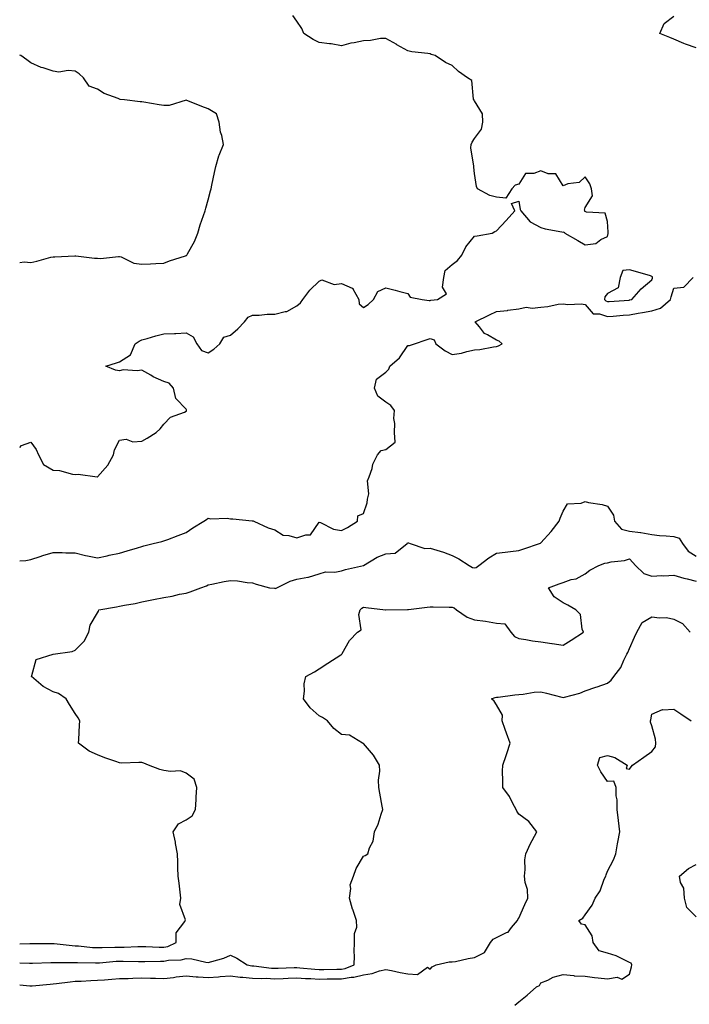
# Model space of a CAD drawing. Units: inches. Extents: x 934163 to 936803, y 7255658 to 7258298.
# Drawn here: x 934163 to 934465, y 7257084 to 7257528 of the extents above; entities that cross this region are included whole.
import ezdxf

# ---------------------------------------------------------------- set-up
doc = ezdxf.new("R2010")
doc.units = ezdxf.units.IN
doc.header["$MEASUREMENT"] = 0
doc.layers.add('Contour_93417255', color=7, linetype='Continuous', true_color=0x98fc60)

msp = doc.modelspace()

# ---------------------------------------------------------------- linework, layer by layer
at = {"layer": 'Contour_93417255'}
for points in [[(934163, 7257335.26, 3243), (934163.88, 7257336.09, 3243), (934168.05, 7257337.55, 3243), (934170.45, 7257334.32, 3243), (934171.47, 7257331.92, 3243), (934173.71, 7257327.58, 3243), (934178.05, 7257325.04, 3243), (934180.93, 7257324.8, 3243), (934186.74, 7257323.24, 3243), (934188.05, 7257323.08, 3243), (934189.33, 7257323.2, 3243), (934198, 7257321.98, 3243), (934198.05, 7257321.99, 3243), (934202.69, 7257327.28, 3243), (934205.27, 7257331.92, 3243), (934205.77, 7257334.21, 3243), (934208.05, 7257338.51, 3243), (934211.06, 7257338.91, 3243), (934213.95, 7257337.82, 3243), (934218.05, 7257338.02, 3243), (934220.54, 7257339.43, 3243), (934224.53, 7257341.92, 3243), (934226.41, 7257343.55, 3243), (934228.05, 7257345.79, 3243), (934231.08, 7257348.89, 3243), (934237.28, 7257351.15, 3243), (934238.05, 7257351.55, 3243), (934238.21, 7257351.76, 3243), (934238.26, 7257351.92, 3243), (934238.26, 7257352.13, 3243), (934238.05, 7257352.51, 3243), (934233.46, 7257357.32, 3243), (934232.41, 7257361.92, 3243), (934230.4, 7257364.26, 3243), (934228.05, 7257364.97, 3243), (934223.26, 7257367.13, 3243), (934222.19, 7257367.79, 3243), (934218.05, 7257370.14, 3243), (934215.94, 7257369.8, 3243), (934209.71, 7257370.25, 3243), (934208.05, 7257369.78, 3243), (934206.16, 7257370.03, 3243), (934201.85, 7257371.92, 3243), (934206.64, 7257373.33, 3243), (934208.05, 7257373.89, 3243), (934212.99, 7257376.99, 3243), (934215.02, 7257381.92, 3243), (934216.84, 7257383.13, 3243), (934218.05, 7257383.76, 3243), (934220.53, 7257384.4, 3243), (934224.36, 7257385.61, 3243), (934228.05, 7257386.44, 3243), (934232.79, 7257386.66, 3243), (934233.35, 7257386.62, 3243), (934238.05, 7257386.88, 3243), (934241.3, 7257385.17, 3243), (934242.81, 7257381.92, 3243), (934245.03, 7257378.9, 3243), (934248.05, 7257377.87, 3243), (934250.48, 7257379.49, 3243), (934253.32, 7257381.92, 3243), (934255.07, 7257384.9, 3243), (934258.05, 7257385.83, 3243), (934261.3, 7257388.67, 3243), (934264.34, 7257391.92, 3243), (934266.05, 7257393.92, 3243), (934268.05, 7257394.95, 3243), (934271.06, 7257394.93, 3243), (934274.67, 7257395.3, 3243), (934278.05, 7257395.29, 3243), (934282.67, 7257396.54, 3243), (934283.41, 7257396.56, 3243), (934288.05, 7257399.14, 3243), (934289.58, 7257400.39, 3243), (934290.75, 7257401.92, 3243), (934293.85, 7257406.13, 3243), (934298.05, 7257410.28, 3243), (934299.21, 7257410.77, 3243), (934304.85, 7257408.72, 3243), (934308.05, 7257409.11, 3243), (934312.92, 7257407.05, 3243), (934313.22, 7257407.09, 3243), (934313.24, 7257406.73, 3243), (934315.93, 7257401.92, 3243), (934316.09, 7257399.96, 3243), (934318.05, 7257398.28, 3243), (934320.22, 7257399.75, 3243), (934322.54, 7257401.92, 3243), (934324.49, 7257405.48, 3243), (934328.05, 7257407.15, 3243), (934332.34, 7257406.22, 3243), (934334.41, 7257405.56, 3243), (934338.05, 7257404.61, 3243), (934339.11, 7257402.97, 3243), (934344.46, 7257401.92, 3243), (934347.66, 7257401.53, 3243), (934348.05, 7257401.55, 3243), (934348.37, 7257401.6, 3243), (934351.42, 7257401.92, 3243), (934355.49, 7257404.48, 3243), (934353.64, 7257407.51, 3243), (934354.2, 7257411.92, 3243), (934354.9, 7257415.07, 3243), (934358.05, 7257417.7, 3243), (934360.48, 7257419.49, 3243), (934362.42, 7257421.92, 3243), (934364.25, 7257425.73, 3243), (934368.05, 7257430.56, 3243), (934369.25, 7257430.72, 3243), (934376.13, 7257431.92, 3243), (934377.3, 7257432.66, 3243), (934378.05, 7257432.9, 3243), (934382.34, 7257437.63, 3243), (934386.22, 7257441.92, 3243), (934384.73, 7257445.23, 3243), (934388.05, 7257446.32, 3243), (934388.63, 7257442.5, 3243), (934389.04, 7257441.92, 3243), (934393.16, 7257437.03, 3243), (934398.05, 7257434.37, 3243), (934399.97, 7257433.84, 3243), (934407.49, 7257432.49, 3243), (934408.05, 7257432.35, 3243), (934408.6, 7257432.47, 3243), (934408.83, 7257431.92, 3243), (934414.73, 7257428.6, 3243), (934418.05, 7257426.6, 3243), (934422.81, 7257427.16, 3243), (934425.15, 7257429.02, 3243), (934428.05, 7257430.41, 3243), (934428.32, 7257431.65, 3243), (934428.37, 7257431.92, 3243), (934428.38, 7257432.25, 3243), (934428.05, 7257437.06, 3243), (934426.96, 7257440.84, 3243), (934418.63, 7257441.34, 3243), (934418.05, 7257441.61, 3243), (934417.83, 7257441.7, 3243), (934417.88, 7257441.92, 3243), (934417.77, 7257442.2, 3243), (934418.05, 7257443.38, 3243), (934421.32, 7257448.65, 3243), (934420.84, 7257451.92, 3243), (934420.18, 7257454.05, 3243), (934418.05, 7257457.21, 3243), (934415.3, 7257454.67, 3243), (934410.18, 7257454.05, 3243), (934408.05, 7257453.25, 3243), (934404.79, 7257458.66, 3243), (934401.31, 7257458.67, 3243), (934398.05, 7257459.92, 3243), (934394.88, 7257458.75, 3243), (934391.13, 7257458.83, 3243), (934388.05, 7257453.97, 3243), (934386.49, 7257453.48, 3243), (934384.87, 7257451.92, 3243), (934382.26, 7257447.7, 3243), (934378.05, 7257448.13, 3243), (934375.04, 7257448.9, 3243), (934369.41, 7257451.92, 3243), (934369, 7257452.88, 3243), (934368.05, 7257458.82, 3243), (934367.83, 7257461.7, 3243), (934367.84, 7257462.13, 3243), (934366.49, 7257470.36, 3243), (934366.53, 7257471.92, 3243), (934367.01, 7257472.96, 3243), (934368.05, 7257474.48, 3243), (934371.22, 7257478.75, 3243), (934371.81, 7257481.92, 3243), (934371.78, 7257485.64, 3243), (934368.05, 7257491.54, 3243), (934367.91, 7257491.78, 3243), (934367.71, 7257492.26, 3243), (934366.85, 7257500.72, 3243), (934364.91, 7257501.92, 3243), (934360.92, 7257504.79, 3243), (934358.05, 7257507.5, 3243), (934355.01, 7257508.88, 3243), (934350.34, 7257511.92, 3243), (934348.61, 7257512.48, 3243), (934348.05, 7257512.7, 3243), (934347.1, 7257512.88, 3243), (934339.8, 7257513.67, 3243), (934338.05, 7257514.06, 3243), (934333.13, 7257516.84, 3243), (934333.03, 7257516.9, 3243), (934328.05, 7257519.66, 3243), (934325.7, 7257519.58, 3243), (934321.21, 7257518.76, 3243), (934318.05, 7257518.67, 3243), (934313.9, 7257517.77, 3243), (934312.39, 7257517.58, 3243), (934308.05, 7257516.4, 3243), (934303.41, 7257517.28, 3243), (934302.7, 7257517.26, 3243), (934298.05, 7257517.88, 3243), (934295.31, 7257519.18, 3243), (934291.17, 7257521.92, 3243), (934290.29, 7257524.16, 3243), (934288.05, 7257527.48, 3243), (934286.22, 7257530.09, 3243)], [(934468.05, 7257515.49, 3242), (934463.24, 7257517.11, 3242), (934462.52, 7257517.46, 3242), (934458.05, 7257519.33, 3242), (934456.16, 7257520.03, 3242), (934451.62, 7257521.92, 3242), (934453.61, 7257526.36, 3242), (934458.05, 7257529.74, 3242)], [(934163, 7257418.7, 3244), (934165, 7257418.87, 3244), (934168.05, 7257418.69, 3244), (934170.72, 7257419.24, 3244), (934177.11, 7257420.98, 3244), (934178.05, 7257421.2, 3244), (934178.81, 7257421.16, 3244), (934187.83, 7257421.7, 3244), (934188.05, 7257421.69, 3244), (934188.28, 7257421.69, 3244), (934196.69, 7257420.56, 3244), (934198.05, 7257420.55, 3244), (934199.5, 7257420.47, 3244), (934207.5, 7257421.37, 3244), (934208.05, 7257421.33, 3244), (934208.82, 7257421.15, 3244), (934214.5, 7257418.37, 3244), (934218.05, 7257417.93, 3244), (934221.92, 7257418.05, 3244), (934224.35, 7257418.22, 3244), (934228.05, 7257418.36, 3244), (934230.63, 7257419.33, 3244), (934237.77, 7257421.64, 3244), (934238.05, 7257421.73, 3244), (934238.17, 7257421.79, 3244), (934238.33, 7257421.92, 3244), (934238.62, 7257422.49, 3244), (934241.83, 7257428.14, 3244), (934243.32, 7257431.92, 3244), (934244.4, 7257435.56, 3244), (934245.89, 7257439.76, 3244), (934246.59, 7257441.92, 3244), (934246.87, 7257443.1, 3244), (934248.05, 7257446.96, 3244), (934249.06, 7257450.9, 3244), (934249.37, 7257451.92, 3244), (934249.7, 7257453.57, 3244), (934250.82, 7257459.16, 3244), (934251.38, 7257461.92, 3244), (934252.87, 7257466.73, 3244), (934252.94, 7257467.04, 3244), (934254.85, 7257471.92, 3244), (934254.12, 7257475.85, 3244), (934253.58, 7257477.45, 3244), (934253.02, 7257481.92, 3244), (934251.79, 7257485.65, 3244), (934248.05, 7257487.95, 3244), (934245.15, 7257489.02, 3244), (934238.09, 7257491.88, 3244), (934238.05, 7257491.9, 3244), (934238.03, 7257491.9, 3244), (934230.48, 7257489.49, 3244), (934228.05, 7257489.49, 3244), (934225.87, 7257489.74, 3244), (934219.04, 7257490.93, 3244), (934218.05, 7257491.06, 3244), (934217.28, 7257491.15, 3244), (934210.22, 7257491.92, 3244), (934208.3, 7257492.16, 3244), (934208.05, 7257492.25, 3244), (934207.43, 7257492.54, 3244), (934201.03, 7257494.91, 3244), (934198.05, 7257496.76, 3244), (934194.35, 7257498.23, 3244), (934191.77, 7257501.92, 3244), (934189.79, 7257503.66, 3244), (934188.05, 7257504.88, 3244), (934184.82, 7257505.15, 3244), (934180.63, 7257504.51, 3244), (934178.05, 7257504.87, 3244), (934173.6, 7257506.37, 3244), (934172.7, 7257506.57, 3244), (934168.05, 7257508.75, 3244), (934166.23, 7257510.1, 3244), (934163.5, 7257511.92, 3244), (934163, 7257512.1, 3244)], [(934163, 7257284.06, 3242), (934165.71, 7257284.25, 3242), (934168.05, 7257284.7, 3242), (934172.2, 7257286.07, 3242), (934173.44, 7257286.54, 3242), (934178.05, 7257287.85, 3242), (934182.17, 7257287.8, 3242), (934183.87, 7257287.74, 3242), (934188.05, 7257287.68, 3242), (934192.66, 7257286.54, 3242), (934193.58, 7257286.39, 3242), (934198.05, 7257285.44, 3242), (934202.52, 7257286.38, 3242), (934203.36, 7257286.61, 3242), (934208.05, 7257287.49, 3242), (934211.4, 7257288.57, 3242), (934216.14, 7257290.02, 3242), (934218.05, 7257290.61, 3242), (934219.05, 7257290.92, 3242), (934223.16, 7257291.92, 3242), (934227.1, 7257292.87, 3242), (934228.05, 7257293.03, 3242), (934229.87, 7257293.74, 3242), (934234.44, 7257295.53, 3242), (934238.05, 7257296.89, 3242), (934241.02, 7257298.95, 3242), (934246.07, 7257301.92, 3242), (934247.2, 7257302.77, 3242), (934248.05, 7257303.35, 3242), (934249.16, 7257303.03, 3242), (934256.63, 7257303.34, 3242), (934258.05, 7257303.09, 3242), (934259.14, 7257303.01, 3242), (934267.84, 7257302.13, 3242), (934268.05, 7257302.12, 3242), (934268.25, 7257302.13, 3242), (934268.52, 7257301.92, 3242), (934275.04, 7257298.91, 3242), (934278.05, 7257298.14, 3242), (934281.81, 7257295.68, 3242), (934284.42, 7257295.54, 3242), (934288.05, 7257294.44, 3242), (934292, 7257295.88, 3242), (934294.14, 7257295.83, 3242), (934298.05, 7257301.52, 3242), (934298.65, 7257301.32, 3242), (934304.55, 7257298.42, 3242), (934308.05, 7257297.73, 3242), (934310.84, 7257299.13, 3242), (934315.36, 7257301.92, 3242), (934315.55, 7257304.42, 3242), (934318.05, 7257305.37, 3242), (934319.72, 7257310.24, 3242), (934319.89, 7257311.92, 3242), (934320.39, 7257314.25, 3242), (934319.8, 7257320.17, 3242), (934320.66, 7257321.92, 3242), (934321.89, 7257325.76, 3242), (934322.24, 7257327.73, 3242), (934324.3, 7257331.92, 3242), (934326.06, 7257333.9, 3242), (934328.05, 7257334.35, 3242), (934332.37, 7257337.6, 3242), (934332.02, 7257341.92, 3242), (934332.18, 7257346.04, 3242), (934331.74, 7257348.23, 3242), (934331.96, 7257351.92, 3242), (934330.33, 7257354.2, 3242), (934328.05, 7257355.57, 3242), (934324.47, 7257358.34, 3242), (934323.05, 7257361.92, 3242), (934323.94, 7257366.03, 3242), (934328.05, 7257369.13, 3242), (934329.52, 7257370.46, 3242), (934329.92, 7257371.92, 3242), (934334.3, 7257375.66, 3242), (934338.05, 7257381.2, 3242), (934338.72, 7257381.26, 3242), (934341.1, 7257381.92, 3242), (934346.29, 7257383.68, 3242), (934348.05, 7257384.33, 3242), (934349.92, 7257383.8, 3242), (934350.64, 7257381.92, 3242), (934354.85, 7257378.73, 3242), (934358.05, 7257377.13, 3242), (934362.21, 7257377.76, 3242), (934364.64, 7257378.5, 3242), (934368.05, 7257379.19, 3242), (934370.55, 7257379.42, 3242), (934376.7, 7257380.57, 3242), (934378.05, 7257380.72, 3242), (934378.95, 7257381.02, 3242), (934380.65, 7257381.92, 3242), (934379.3, 7257383.17, 3242), (934378.05, 7257383.65, 3242), (934373.96, 7257386.01, 3242), (934372.67, 7257386.54, 3242), (934370.34, 7257389.63, 3242), (934368.43, 7257391.92, 3242), (934374.93, 7257395.04, 3242), (934378.05, 7257396.48, 3242), (934382.95, 7257397.03, 3242), (934383.2, 7257397.07, 3242), (934388.05, 7257397.67, 3242), (934391.47, 7257398.5, 3242), (934394.18, 7257398.05, 3242), (934398.05, 7257398.52, 3242), (934401.22, 7257398.75, 3242), (934405.9, 7257399.77, 3242), (934408.05, 7257399.98, 3242), (934410.22, 7257399.75, 3242), (934416.14, 7257400.02, 3242), (934418.05, 7257399.73, 3242), (934421.67, 7257395.54, 3242), (934424.43, 7257395.54, 3242), (934428.05, 7257394.27, 3242), (934430.59, 7257394.47, 3242), (934435.14, 7257394.83, 3242), (934438.05, 7257395.05, 3242), (934441.87, 7257395.75, 3242), (934443.9, 7257396.07, 3242), (934448.05, 7257396.88, 3242), (934451.95, 7257398.02, 3242), (934456.44, 7257401.92, 3242), (934456.85, 7257403.12, 3242), (934458.05, 7257407.11, 3242), (934462.45, 7257407.52, 3242), (934466.72, 7257411.92, 3242)], [(934163, 7257111.34, 3241), (934167.62, 7257111.49, 3241), (934168.05, 7257111.49, 3241), (934168.47, 7257111.5, 3241), (934177.59, 7257111.46, 3241), (934178.05, 7257111.47, 3241), (934178.52, 7257111.44, 3241), (934186.67, 7257110.54, 3241), (934188.05, 7257110.48, 3241), (934189.58, 7257110.39, 3241), (934195.87, 7257109.74, 3241), (934198.05, 7257109.63, 3241), (934200.23, 7257109.74, 3241), (934205.92, 7257109.79, 3241), (934208.05, 7257109.9, 3241), (934210.07, 7257109.9, 3241), (934216.27, 7257110.14, 3241), (934218.05, 7257110.14, 3241), (934219.85, 7257110.12, 3241), (934225.96, 7257109.82, 3241), (934228.05, 7257109.8, 3241), (934229.81, 7257110.16, 3241), (934233.53, 7257111.92, 3241), (934233.63, 7257116.33, 3241), (934237.51, 7257121.38, 3241), (934237.6, 7257121.92, 3241), (934237.77, 7257122.2, 3241), (934235.27, 7257129.14, 3241), (934235.68, 7257131.92, 3241), (934235.33, 7257134.64, 3241), (934234.9, 7257138.77, 3241), (934234.46, 7257141.92, 3241), (934234.3, 7257145.68, 3241), (934234.36, 7257148.23, 3241), (934234.17, 7257151.92, 3241), (934233.31, 7257156.66, 3241), (934233.28, 7257157.15, 3241), (934232.16, 7257161.92, 3241), (934234.58, 7257165.4, 3241), (934238.05, 7257167.31, 3241), (934240.83, 7257169.15, 3241), (934242.23, 7257171.92, 3241), (934242.56, 7257176.43, 3241), (934242.54, 7257177.43, 3241), (934242.95, 7257181.92, 3241), (934241.72, 7257185.59, 3241), (934238.05, 7257188.39, 3241), (934235.49, 7257189.36, 3241), (934230.94, 7257189.03, 3241), (934228.05, 7257189.59, 3241), (934226.15, 7257190.02, 3241), (934221.05, 7257191.92, 3241), (934218.93, 7257192.81, 3241), (934218.05, 7257193.06, 3241), (934216.8, 7257193.17, 3241), (934208.99, 7257192.86, 3241), (934208.05, 7257192.96, 3241), (934206.41, 7257193.56, 3241), (934201.37, 7257195.24, 3241), (934198.05, 7257196.56, 3241), (934194.3, 7257198.18, 3241), (934189.53, 7257201.92, 3241), (934189.66, 7257203.53, 3241), (934189.96, 7257210.01, 3241), (934190.12, 7257211.92, 3241), (934189.37, 7257213.24, 3241), (934188.05, 7257215.24, 3241), (934185.48, 7257219.35, 3241), (934183.98, 7257221.92, 3241), (934180.45, 7257224.32, 3241), (934178.05, 7257225.04, 3241), (934173.55, 7257227.42, 3241), (934168.25, 7257231.92, 3241), (934168.51, 7257232.38, 3241), (934170.39, 7257239.58, 3241), (934178.05, 7257241.92, 3241), (934186.73, 7257243.25, 3241), (934188.05, 7257243.82, 3241), (934192.11, 7257247.86, 3241), (934194.19, 7257251.92, 3241), (934194.85, 7257255.11, 3241), (934198.05, 7257260.58, 3241), (934198.5, 7257261.46, 3241), (934198.74, 7257261.92, 3241), (934206.62, 7257263.36, 3241), (934208.05, 7257263.59, 3241), (934210.19, 7257264.06, 3241), (934215.09, 7257264.88, 3241), (934218.05, 7257265.63, 3241), (934222.66, 7257266.54, 3241), (934223.31, 7257266.66, 3241), (934228.05, 7257267.62, 3241), (934231.83, 7257268.14, 3241), (934235.13, 7257269.01, 3241), (934238.05, 7257269.5, 3241), (934239.82, 7257270.15, 3241), (934244.75, 7257271.92, 3241), (934247.22, 7257272.75, 3241), (934248.05, 7257273.27, 3241), (934249.7, 7257273.57, 3241), (934255.23, 7257274.74, 3241), (934258.05, 7257275.23, 3241), (934261.16, 7257275.04, 3241), (934265.62, 7257274.35, 3241), (934268.05, 7257274.18, 3241), (934269.7, 7257273.56, 3241), (934275.73, 7257271.92, 3241), (934277.84, 7257271.71, 3241), (934278.05, 7257271.7, 3241), (934278.29, 7257271.68, 3241), (934279.01, 7257271.92, 3241), (934285.01, 7257274.96, 3241), (934288.05, 7257275.79, 3241), (934292.89, 7257276.76, 3241), (934293.19, 7257276.77, 3241), (934298.05, 7257278.18, 3241), (934300.92, 7257279.06, 3241), (934305.17, 7257279.04, 3241), (934308.05, 7257279.59, 3241), (934309.86, 7257280.11, 3241), (934318.05, 7257281.91, 3241), (934318.05, 7257281.92, 3241), (934324.21, 7257285.76, 3241), (934328.05, 7257287.17, 3241), (934332.36, 7257287.6, 3241), (934337.7, 7257291.92, 3241), (934337.83, 7257292.13, 3241), (934338.05, 7257292.24, 3241), (934338.3, 7257292.17, 3241), (934339.09, 7257291.92, 3241), (934345.72, 7257289.59, 3241), (934348.05, 7257289.87, 3241), (934351.11, 7257288.85, 3241), (934354.12, 7257287.99, 3241), (934358.05, 7257286.52, 3241), (934361.06, 7257284.94, 3241), (934365.65, 7257281.92, 3241), (934367.22, 7257281.09, 3241), (934368.05, 7257280.88, 3241), (934368.93, 7257281.04, 3241), (934370.05, 7257281.92, 3241), (934374.56, 7257285.41, 3241), (934378.05, 7257287.51, 3241), (934381.95, 7257288.02, 3241), (934384.37, 7257288.24, 3241), (934388.05, 7257288.69, 3241), (934390.41, 7257289.57, 3241), (934397.42, 7257291.92, 3241), (934397.85, 7257292.12, 3241), (934398.05, 7257292.23, 3241), (934402.71, 7257297.26, 3241), (934406.33, 7257301.92, 3241), (934406.68, 7257303.29, 3241), (934408.05, 7257306.5, 3241), (934410.11, 7257309.86, 3241), (934416.2, 7257310.07, 3241), (934418.05, 7257310.81, 3241), (934419.53, 7257310.45, 3241), (934425.62, 7257309.49, 3241), (934428.05, 7257308.71, 3241), (934430.75, 7257304.62, 3241), (934431.25, 7257301.92, 3241), (934434.44, 7257298.31, 3241), (934438.05, 7257297.43, 3241), (934443.02, 7257296.89, 3241), (934443.13, 7257296.84, 3241), (934448.05, 7257295.91, 3241), (934451.56, 7257295.44, 3241), (934454.54, 7257295.43, 3241), (934458.05, 7257295.05, 3241), (934460.45, 7257294.32, 3241), (934461.84, 7257291.92, 3241), (934464.49, 7257288.37, 3241), (934468.05, 7257286.18, 3241)], [(934163, 7257102.72, 3240), (934167.36, 7257102.61, 3240), (934168.05, 7257102.61, 3240), (934168.75, 7257102.62, 3240), (934177.07, 7257102.91, 3240), (934178.05, 7257102.92, 3240), (934179, 7257102.87, 3240), (934186.99, 7257102.98, 3240), (934188.05, 7257102.94, 3240), (934189.01, 7257102.88, 3240), (934197.18, 7257102.8, 3240), (934198.05, 7257102.75, 3240), (934198.92, 7257102.8, 3240), (934206.46, 7257103.5, 3240), (934208.05, 7257103.58, 3240), (934209.72, 7257103.59, 3240), (934216.59, 7257103.38, 3240), (934218.05, 7257103.38, 3240), (934219.5, 7257103.37, 3240), (934226.44, 7257103.53, 3240), (934228.05, 7257103.51, 3240), (934230.05, 7257103.92, 3240), (934235.87, 7257104.1, 3240), (934238.05, 7257104.8, 3240), (934240.64, 7257104.52, 3240), (934246.89, 7257103.08, 3240), (934248.05, 7257102.93, 3240), (934249.58, 7257103.44, 3240), (934255.12, 7257104.86, 3240), (934258.05, 7257106.17, 3240), (934260.96, 7257104.83, 3240), (934265.62, 7257101.92, 3240), (934267.63, 7257101.49, 3240), (934268.05, 7257101.45, 3240), (934268.54, 7257101.42, 3240), (934276.54, 7257100.41, 3240), (934278.05, 7257100.34, 3240), (934279.57, 7257100.4, 3240), (934286.75, 7257100.62, 3240), (934288.05, 7257100.67, 3240), (934289.39, 7257100.58, 3240), (934296.06, 7257099.93, 3240), (934298.05, 7257099.81, 3240), (934300.13, 7257099.84, 3240), (934306.04, 7257099.91, 3240), (934308.05, 7257099.94, 3240), (934309.76, 7257100.21, 3240), (934313.85, 7257101.92, 3240), (934314.04, 7257105.93, 3240), (934313.84, 7257107.7, 3240), (934313.98, 7257111.92, 3240), (934313.92, 7257116.05, 3240), (934315, 7257118.87, 3240), (934314.88, 7257121.92, 3240), (934313.17, 7257126.8, 3240), (934313.1, 7257126.97, 3240), (934311.73, 7257131.92, 3240), (934312.39, 7257136.27, 3240), (934312.08, 7257137.89, 3240), (934313.54, 7257141.92, 3240), (934314.7, 7257145.27, 3240), (934318.05, 7257150.86, 3240), (934318.81, 7257151.16, 3240), (934319.93, 7257151.92, 3240), (934320.73, 7257154.6, 3240), (934322.35, 7257157.62, 3240), (934322.97, 7257161.92, 3240), (934324.59, 7257165.39, 3240), (934325.96, 7257169.83, 3240), (934326.75, 7257171.92, 3240), (934326.5, 7257173.47, 3240), (934325.43, 7257179.3, 3240), (934325.03, 7257181.92, 3240), (934324.86, 7257185.1, 3240), (934325.39, 7257189.26, 3240), (934325.2, 7257191.92, 3240), (934322.63, 7257196.5, 3240), (934318.05, 7257201.71, 3240), (934317.88, 7257201.74, 3240), (934317.6, 7257201.92, 3240), (934311.67, 7257205.53, 3240), (934308.05, 7257205.72, 3240), (934304.66, 7257208.53, 3240), (934301.83, 7257211.92, 3240), (934299.58, 7257213.45, 3240), (934298.05, 7257214.24, 3240), (934293.97, 7257217.84, 3240), (934290.95, 7257221.92, 3240), (934291.44, 7257225.31, 3240), (934291.31, 7257228.66, 3240), (934292.02, 7257231.92, 3240), (934295.91, 7257234.06, 3240), (934298.05, 7257235.31, 3240), (934302.01, 7257237.96, 3240), (934307.75, 7257241.62, 3240), (934308.05, 7257241.81, 3240), (934308.12, 7257241.85, 3240), (934308.2, 7257241.92, 3240), (934308.48, 7257242.35, 3240), (934311.8, 7257248.16, 3240), (934315.37, 7257251.92, 3240), (934316.93, 7257253.04, 3240), (934315.98, 7257259.85, 3240), (934316.61, 7257261.92, 3240), (934317.27, 7257262.7, 3240), (934318.05, 7257263.14, 3240), (934319.16, 7257263.02, 3240), (934327.99, 7257261.99, 3240), (934328.05, 7257261.98, 3240), (934328.11, 7257261.98, 3240), (934337.82, 7257262.15, 3240), (934338.05, 7257262.17, 3240), (934338.33, 7257262.19, 3240), (934346.71, 7257263.26, 3240), (934348.05, 7257263.38, 3240), (934349.47, 7257263.34, 3240), (934356.71, 7257263.26, 3240), (934358.05, 7257263.22, 3240), (934358.99, 7257262.86, 3240), (934359.92, 7257261.92, 3240), (934364.79, 7257258.66, 3240), (934368.05, 7257257.51, 3240), (934373.03, 7257256.9, 3240), (934373.1, 7257256.87, 3240), (934378.05, 7257255.9, 3240), (934381.75, 7257255.62, 3240), (934384.45, 7257251.92, 3240), (934386.1, 7257249.97, 3240), (934388.05, 7257249.11, 3240), (934391.32, 7257248.66, 3240), (934394.19, 7257248.06, 3240), (934398.05, 7257247.61, 3240), (934403, 7257246.87, 3240), (934403.12, 7257246.84, 3240), (934408.05, 7257246.07, 3240), (934411.68, 7257248.29, 3240), (934417.23, 7257251.92, 3240), (934416.72, 7257253.26, 3240), (934415.95, 7257259.82, 3240), (934413.85, 7257261.92, 3240), (934410.18, 7257264.06, 3240), (934408.05, 7257265.09, 3240), (934404.04, 7257267.91, 3240), (934401.47, 7257271.92, 3240), (934406.23, 7257273.74, 3240), (934408.05, 7257274.37, 3240), (934411.76, 7257275.63, 3240), (934413.93, 7257276.04, 3240), (934418.05, 7257278.28, 3240), (934420.1, 7257279.88, 3240), (934424.22, 7257281.92, 3240), (934426.95, 7257283.01, 3240), (934428.05, 7257283.15, 3240), (934429.71, 7257283.57, 3240), (934435.78, 7257284.19, 3240), (934438.05, 7257285.05, 3240), (934439.49, 7257283.36, 3240), (934440.66, 7257281.92, 3240), (934444.46, 7257278.33, 3240), (934448.05, 7257277.17, 3240), (934452.57, 7257277.4, 3240), (934453.5, 7257277.38, 3240), (934458.05, 7257277.57, 3240), (934462.46, 7257276.33, 3240), (934463.97, 7257276, 3240), (934468.05, 7257274.96, 3240)], [(934163, 7257092.86, 3239), (934167.52, 7257092.45, 3239), (934168.05, 7257092.42, 3239), (934168.58, 7257092.45, 3239), (934176.74, 7257093.23, 3239), (934178.05, 7257093.32, 3239), (934179.57, 7257093.44, 3239), (934185.69, 7257094.28, 3239), (934188.05, 7257094.46, 3239), (934190.66, 7257094.54, 3239), (934195.13, 7257094.84, 3239), (934198.05, 7257094.92, 3239), (934201.32, 7257095.19, 3239), (934204.61, 7257095.36, 3239), (934208.05, 7257095.66, 3239), (934211.87, 7257095.74, 3239), (934214.07, 7257095.9, 3239), (934218.05, 7257095.97, 3239), (934222.05, 7257095.92, 3239), (934224.17, 7257095.8, 3239), (934228.05, 7257095.74, 3239), (934232.35, 7257096.22, 3239), (934233.54, 7257096.42, 3239), (934238.05, 7257096.86, 3239), (934242.64, 7257096.51, 3239), (934243.46, 7257096.51, 3239), (934248.05, 7257096.22, 3239), (934252.67, 7257096.54, 3239), (934253.41, 7257096.56, 3239), (934258.05, 7257096.91, 3239), (934262.5, 7257096.37, 3239), (934263.6, 7257096.36, 3239), (934268.05, 7257095.93, 3239), (934271.86, 7257095.73, 3239), (934274.17, 7257095.8, 3239), (934278.05, 7257095.62, 3239), (934281.89, 7257095.77, 3239), (934284.11, 7257095.86, 3239), (934288.05, 7257096, 3239), (934291.89, 7257095.76, 3239), (934294.27, 7257095.71, 3239), (934298.05, 7257095.48, 3239), (934301.66, 7257095.52, 3239), (934304.41, 7257095.56, 3239), (934308.05, 7257095.6, 3239), (934312.44, 7257096.31, 3239), (934313.68, 7257096.29, 3239), (934318.05, 7257097.39, 3239), (934321.98, 7257097.99, 3239), (934325.31, 7257099.18, 3239), (934328.05, 7257099.77, 3239), (934330.68, 7257099.29, 3239), (934334.58, 7257098.44, 3239), (934338.05, 7257097.86, 3239), (934342.41, 7257097.56, 3239), (934346.91, 7257100.78, 3239), (934348.05, 7257099.89, 3239), (934348.96, 7257101.01, 3239), (934350.77, 7257101.92, 3239), (934356.74, 7257103.23, 3239), (934358.05, 7257103.19, 3239), (934359.56, 7257103.43, 3239), (934365.22, 7257104.74, 3239), (934368.05, 7257105.13, 3239), (934372.58, 7257107.39, 3239), (934375.34, 7257111.92, 3239), (934376.57, 7257113.4, 3239), (934378.05, 7257114.21, 3239), (934382.56, 7257116.43, 3239), (934383.34, 7257116.63, 3239), (934384.82, 7257118.69, 3239), (934387.49, 7257121.92, 3239), (934387.69, 7257122.27, 3239), (934388.05, 7257122.86, 3239), (934390.85, 7257129.12, 3239), (934392.21, 7257131.92, 3239), (934392.04, 7257135.9, 3239), (934390.91, 7257139.06, 3239), (934390.68, 7257141.92, 3239), (934391.02, 7257144.89, 3239), (934390.73, 7257149.23, 3239), (934391.21, 7257151.92, 3239), (934393.33, 7257156.64, 3239), (934394.09, 7257157.96, 3239), (934396.2, 7257161.92, 3239), (934392.61, 7257166.47, 3239), (934388.05, 7257169.82, 3239), (934387.26, 7257171.14, 3239), (934386.84, 7257171.92, 3239), (934385.39, 7257174.58, 3239), (934383.87, 7257177.74, 3239), (934380.83, 7257181.92, 3239), (934380.95, 7257184.82, 3239), (934380.79, 7257189.19, 3239), (934380.93, 7257191.92, 3239), (934382.41, 7257196.28, 3239), (934382.74, 7257197.23, 3239), (934384.25, 7257201.92, 3239), (934382.51, 7257206.37, 3239), (934381.94, 7257208.03, 3239), (934380.52, 7257211.92, 3239), (934380.68, 7257214.55, 3239), (934378.05, 7257219.19, 3239), (934376.94, 7257220.81, 3239), (934375.75, 7257221.92, 3239), (934377.47, 7257222.5, 3239), (934378.05, 7257222.55, 3239), (934378.77, 7257222.63, 3239), (934386.32, 7257223.65, 3239), (934388.05, 7257223.85, 3239), (934390.12, 7257223.99, 3239), (934395.07, 7257224.91, 3239), (934398.05, 7257225.05, 3239), (934400.53, 7257224.39, 3239), (934407.42, 7257222.55, 3239), (934408.05, 7257222.39, 3239), (934408.75, 7257222.62, 3239), (934415.54, 7257224.43, 3239), (934418.05, 7257225.47, 3239), (934422.86, 7257227.11, 3239), (934423.45, 7257227.32, 3239), (934428.05, 7257228.93, 3239), (934429.73, 7257230.24, 3239), (934430.99, 7257231.92, 3239), (934434.03, 7257235.94, 3239), (934435.49, 7257239.36, 3239), (934436.81, 7257241.92, 3239), (934437.21, 7257242.76, 3239), (934438.05, 7257244.62, 3239), (934440.31, 7257249.65, 3239), (934441.32, 7257251.92, 3239), (934443.65, 7257256.31, 3239), (934448.05, 7257258.87, 3239), (934451.58, 7257258.39, 3239), (934454.65, 7257258.52, 3239), (934458.05, 7257257.81, 3239), (934461.89, 7257255.76, 3239), (934465.43, 7257251.92, 3239)], [(934386.28, 7257083.69, 3238), (934388.05, 7257085.15, 3238), (934391.83, 7257088.14, 3238), (934396.11, 7257091.92, 3238), (934397.39, 7257092.58, 3238), (934398.05, 7257093.73, 3238), (934401.12, 7257094.99, 3238), (934403.62, 7257096.35, 3238), (934408.05, 7257097.49, 3238), (934412.95, 7257097.03, 3238), (934413.09, 7257096.96, 3238), (934418.05, 7257096.73, 3238), (934422.22, 7257096.1, 3238), (934423.88, 7257096.09, 3238), (934428.05, 7257095.6, 3238), (934432.38, 7257096.25, 3238), (934434.55, 7257095.43, 3238), (934438.05, 7257097.64, 3238), (934438.96, 7257101.01, 3238), (934439.02, 7257101.92, 3238), (934438.72, 7257102.59, 3238), (934438.05, 7257102.98, 3238), (934436.19, 7257103.79, 3238), (934432, 7257105.87, 3238), (934428.05, 7257107.19, 3238), (934424.33, 7257108.2, 3238), (934421.66, 7257111.92, 3238), (934421.16, 7257115.03, 3238), (934418.05, 7257119.89, 3238), (934416.3, 7257120.17, 3238), (934415.18, 7257121.92, 3238), (934417.02, 7257122.95, 3238), (934418.05, 7257124.37, 3238), (934421.21, 7257128.77, 3238), (934422.59, 7257131.92, 3238), (934424.77, 7257135.2, 3238), (934426.64, 7257140.51, 3238), (934427.28, 7257141.92, 3238), (934427.49, 7257142.49, 3238), (934428.05, 7257144.16, 3238), (934430.74, 7257149.23, 3238), (934431.79, 7257151.92, 3238), (934432.63, 7257156.5, 3238), (934432.78, 7257157.18, 3238), (934433.59, 7257161.92, 3238), (934433.04, 7257166.91, 3238), (934433.03, 7257166.94, 3238), (934432.43, 7257171.92, 3238), (934432.44, 7257176.3, 3238), (934431.93, 7257178.03, 3238), (934431.95, 7257181.92, 3238), (934430.87, 7257184.74, 3238), (934428.05, 7257184.51, 3238), (934425.02, 7257188.89, 3238), (934423.55, 7257191.92, 3238), (934424.59, 7257195.39, 3238), (934428.05, 7257196.22, 3238), (934431.46, 7257195.34, 3238), (934436.98, 7257191.92, 3238), (934436.51, 7257190.38, 3238), (934438.05, 7257190.12, 3238), (934438.72, 7257191.25, 3238), (934439.41, 7257191.92, 3238), (934444.49, 7257195.48, 3238), (934448.05, 7257198.13, 3238), (934449.71, 7257200.27, 3238), (934449.81, 7257201.92, 3238), (934449.76, 7257203.63, 3238), (934448.05, 7257209.69, 3238), (934447.43, 7257211.3, 3238), (934447.43, 7257211.92, 3238), (934447.62, 7257212.36, 3238), (934448.05, 7257214.98, 3238), (934452.89, 7257217.08, 3238), (934453.08, 7257216.95, 3238), (934458.05, 7257217.24, 3238), (934461.17, 7257215.04, 3238), (934465.76, 7257211.92, 3238)], [(934468.05, 7257123.53, 3237), (934463.84, 7257127.71, 3237), (934462.75, 7257131.92, 3237), (934462.53, 7257136.4, 3237), (934461.02, 7257138.95, 3237), (934460.56, 7257141.92, 3237), (934464.59, 7257145.38, 3237), (934468.05, 7257147.15, 3237)]]:
    msp.add_polyline3d(points, dxfattribs=at)
msp.add_polyline3d([(934438.05, 7257401.72, 3243), (934438.22, 7257401.75, 3243), (934438.99, 7257401.92, 3243), (934443.22, 7257406.75, 3243), (934448.05, 7257410.81, 3243), (934448.35, 7257411.62, 3243), (934448.45, 7257411.92, 3243), (934448.35, 7257412.22, 3243), (934448.05, 7257412.37, 3243), (934447.4, 7257412.57, 3243), (934440.66, 7257414.53, 3243), (934438.05, 7257415.38, 3243), (934434.99, 7257414.98, 3243), (934433.79, 7257411.92, 3243), (934432.82, 7257407.15, 3243), (934428.05, 7257404.63, 3243), (934426.87, 7257403.09, 3243), (934426.79, 7257401.92, 3243), (934427.4, 7257401.27, 3243), (934428.05, 7257401.04, 3243), (934428.87, 7257401.1, 3243), (934437.84, 7257401.71, 3243)], close=True, dxfattribs=at)

doc.saveas('drawing.dxf')
